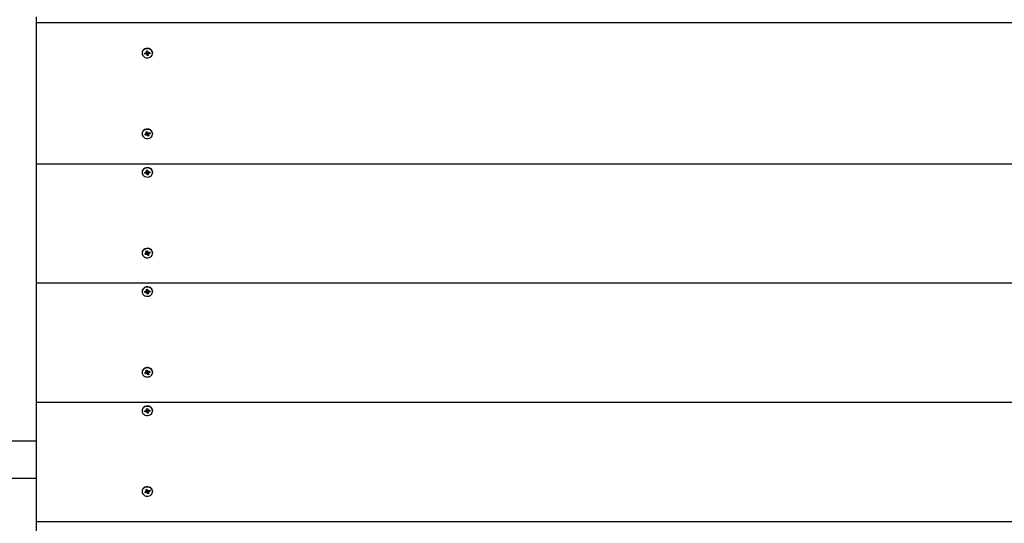
# Model space of a CAD drawing. Units: millimetres. Extents: x 2 to 12.3, y 2.5 to 11.4.
# Drawn here: x 7.7 to 8.6, y 5 to 5.5 of the extents above; entities that cross this region are included whole.
import ezdxf

# ---------------------------------------------------------------- set-up
doc = ezdxf.new("R2010")
doc.units = ezdxf.units.MM
doc.header["$LTSCALE"] = 70
doc.header["$PDSIZE"] = -1
doc.linetypes.add('SLD-Сплошная', pattern=[0])
doc.styles.get("Standard").update_dxf_attribs({"font": 'isocpeui.ttf'})
doc.dimstyles.new('ISO-25', dxfattribs={"dimtxt": 2.5, "dimasz": 2.5, "dimexe": 1.25, "dimexo": 0.625, "dimtad": 1, "dimtxsty": 'Standard', "dimcen": 2.5, "dimadec": 0, "dimazin": 0, "dimtfac": 1, "dimtmove": 0, "dimatfit": 3, "dimfxl": 1, "dimarcsym": 0})

# ---------------------------------------------------------------- blocks, each defined once
blk = doc.blocks.new('_D_16')
at = {"color": 0, "lineweight": -2, "transparency": 16777216}
for p, q in [((3.32337, 8.00168), (3.32337, 2.4943)), ((11.55759, 4.78918), (11.55759, 2.4943)), ((3.53337, 2.5643), (11.34759, 2.5643))]:
    blk.add_line(p, q, dxfattribs=at)
at = {"color": 0, "transparency": 16777216}
for points in [[(3.53337, 2.5993), (3.53337, 2.5293), (3.32337, 2.5643)], [(11.34759, 2.5993), (11.34759, 2.5293), (11.55759, 2.5643)]]:
    blk.add_solid(points, dxfattribs=at)
at = {"layer": 'Defpoints', "color": 0, "transparency": 16777216}
for p in [(3.32337, 8.00168), (11.55759, 4.78918), (11.55759, 2.5643)]:
    blk.add_point(p, dxfattribs=at)
at = {"color": 0, "transparency": 16777216, "insert": (7.44048, 2.8663), "char_height": 0.21, "attachment_point": 2}
blk.add_mtext('8,23м', dxfattribs=at)
blk = doc.blocks.new('*D20')
at = {"color": 0, "lineweight": -2, "transparency": 16777216}
for p, q in [((7.32897, 8.79021), (2.24093, 8.79021)), ((2.31093, 4.78768), (2.31093, 8.58021)), ((7.7314, 4.57768), (2.24093, 4.57768))]:
    blk.add_line(p, q, dxfattribs=at)
at = {"color": 0, "transparency": 16777216}
for points in [[(2.27593, 8.58021), (2.34593, 8.58021), (2.31093, 8.79021)], [(2.27593, 4.78768), (2.34593, 4.78768), (2.31093, 4.57768)]]:
    blk.add_solid(points, dxfattribs=at)
at = {"layer": 'Defpoints', "color": 0, "transparency": 16777216}
for p in [(2.31093, 8.79021), (7.32897, 8.79021), (7.7314, 4.57768)]:
    blk.add_point(p, dxfattribs=at)
at = {"color": 0, "transparency": 16777216, "insert": (2.13493, 6.68394), "char_height": 0.21, "attachment_point": 5, "rotation": 90}
blk.add_mtext('4,21м', dxfattribs=at)
blk = doc.blocks.new('*D21')
at = {"color": 0, "lineweight": -2, "transparency": 16777216}
for p, q in [((5.32337, 8.51068), (5.32337, 11.18913)), ((10.05759, 5.33918), (10.05759, 11.18913)), ((5.53337, 11.11913), (9.84759, 11.11913))]:
    blk.add_line(p, q, dxfattribs=at)
at = {"color": 0, "transparency": 16777216}
for points in [[(5.53337, 11.15413), (5.53337, 11.08413), (5.32337, 11.11913)], [(9.84759, 11.15413), (9.84759, 11.08413), (10.05759, 11.11913)]]:
    blk.add_solid(points, dxfattribs=at)
at = {"layer": 'Defpoints', "color": 0, "transparency": 16777216}
for p in [(10.05759, 11.11913), (5.32337, 8.51068), (10.05759, 5.33918)]:
    blk.add_point(p, dxfattribs=at)
at = {"color": 0, "transparency": 16777216, "insert": (7.69048, 11.29513), "char_height": 0.21, "attachment_point": 5}
blk.add_mtext('4,73м', dxfattribs=at)

msp = doc.modelspace()

# ---------------------------------------------------------------- linework, layer by layer
at = {"color": 7, "linetype": 'SLD-Сплошная', "lineweight": 25}
for p, q in [((7.7314, 5.46869), (7.7314, 5.46369)), ((7.7314, 5.46369), (7.7314, 5.33545)), ((7.7314, 5.46369), (8.7314, 5.46369)), ((7.8276, 5.43601), (7.8276, 5.43571)), ((7.8299, 5.43584), (7.83111, 5.43599)), ((7.83004, 5.43498), (7.8299, 5.43584)), ((7.83104, 5.43598), (7.83004, 5.43498)), ((7.83126, 5.43513), (7.83004, 5.43498)), ((7.83101, 5.43661), (7.83168, 5.43638)), ((7.83146, 5.43612), (7.83101, 5.43661)), ((7.83156, 5.43775), (7.83255, 5.43787)), ((7.83173, 5.43776), (7.83156, 5.43775)), ((7.83173, 5.4367), (7.83156, 5.43775)), ((7.83174, 5.43776), (7.83255, 5.43786)), ((7.83174, 5.43661), (7.83174, 5.43776)), ((7.83306, 5.43598), (7.83205, 5.43586)), ((7.83208, 5.43566), (7.83225, 5.43355)), ((7.83255, 5.43787), (7.83272, 5.43682)), ((7.83287, 5.43652), (7.83344, 5.43691)), ((7.83306, 5.43596), (7.83306, 5.43481)), ((7.83344, 5.43691), (7.83317, 5.43633)), ((7.83334, 5.4353), (7.83379, 5.43481)), ((7.83354, 5.43629), (7.83475, 5.43644)), ((7.83489, 5.43558), (7.83368, 5.43543)), ((7.83389, 5.43633), (7.83489, 5.43558)), ((7.83475, 5.43644), (7.83489, 5.43558)), ((7.8372, 5.43571), (7.8372, 5.43601)), ((7.83136, 5.43451), (7.83163, 5.43509)), ((7.83193, 5.4349), (7.83136, 5.43451)), ((7.83225, 5.43355), (7.83208, 5.4346)), ((7.83324, 5.43367), (7.83225, 5.43355)), ((7.83307, 5.43472), (7.83324, 5.43367)), ((7.83379, 5.43481), (7.83311, 5.43504)), ((7.83098, 5.36421), (7.8319, 5.36455)), ((7.83146, 5.3643), (7.83098, 5.36421)), ((7.83146, 5.36323), (7.83098, 5.36421)), ((7.83149, 5.3643), (7.83194, 5.36446)), ((7.83152, 5.36299), (7.83152, 5.36415)), ((7.8319, 5.36455), (7.83238, 5.36357)), ((7.83261, 5.36332), (7.83304, 5.36382)), ((7.83304, 5.36382), (7.83296, 5.3632)), ((7.83333, 5.36324), (7.83446, 5.36366)), ((7.83446, 5.36366), (7.83485, 5.36286)), ((7.8276, 5.36273), (7.8276, 5.36243)), ((7.82995, 5.36199), (7.83108, 5.36241)), ((7.83034, 5.3612), (7.82995, 5.36199)), ((7.83147, 5.36267), (7.83034, 5.3612)), ((7.83147, 5.36161), (7.83034, 5.3612)), ((7.83079, 5.36299), (7.83151, 5.36291)), ((7.83137, 5.36261), (7.83079, 5.36299)), ((7.83158, 5.36281), (7.83151, 5.36293)), ((7.83202, 5.36269), (7.83175, 5.36104)), ((7.83175, 5.36104), (7.83184, 5.36166)), ((7.83219, 5.36154), (7.83175, 5.36104)), ((7.83328, 5.36287), (7.83237, 5.36253)), ((7.83242, 5.36234), (7.8329, 5.36031)), ((7.8329, 5.36031), (7.83242, 5.36128)), ((7.83382, 5.36065), (7.8329, 5.36031)), ((7.83328, 5.36303), (7.83328, 5.36187)), ((7.83401, 5.36187), (7.83329, 5.36194)), ((7.83334, 5.36162), (7.83382, 5.36065)), ((7.83343, 5.36225), (7.83401, 5.36187)), ((7.83485, 5.36286), (7.83372, 5.36245)), ((7.83385, 5.36343), (7.83485, 5.36286)), ((7.8372, 5.36243), (7.8372, 5.36273)), ((7.7314, 5.33545), (8.7314, 5.33545)), ((7.7314, 5.33545), (7.7314, 5.22719)), ((7.83101, 5.32836), (7.83168, 5.32812)), ((7.83146, 5.32786), (7.83101, 5.32836)), ((7.83156, 5.3295), (7.83255, 5.32962)), ((7.83173, 5.32951), (7.83156, 5.3295)), ((7.83173, 5.32845), (7.83156, 5.3295)), ((7.83174, 5.32951), (7.83255, 5.32961)), ((7.83174, 5.32836), (7.83174, 5.32951)), ((7.83255, 5.32962), (7.83272, 5.32857)), ((7.83287, 5.32827), (7.83344, 5.32866)), ((7.83344, 5.32866), (7.83317, 5.32808)), ((7.83354, 5.32804), (7.83475, 5.32819)), ((7.83389, 5.32808), (7.83489, 5.32733)), ((7.83475, 5.32819), (7.83489, 5.32733)), ((7.8276, 5.32776), (7.8276, 5.32746)), ((7.8299, 5.32758), (7.83111, 5.32773)), ((7.83004, 5.32673), (7.8299, 5.32758)), ((7.83104, 5.32773), (7.83004, 5.32673)), ((7.83126, 5.32688), (7.83004, 5.32673)), ((7.83136, 5.32626), (7.83163, 5.32684)), ((7.83193, 5.32664), (7.83136, 5.32626)), ((7.83306, 5.32773), (7.83205, 5.3276)), ((7.83208, 5.32741), (7.83225, 5.3253)), ((7.83225, 5.3253), (7.83208, 5.32635)), ((7.83324, 5.32542), (7.83225, 5.3253)), ((7.83306, 5.32771), (7.83306, 5.32656)), ((7.83307, 5.32647), (7.83324, 5.32542)), ((7.83379, 5.32656), (7.83311, 5.32679)), ((7.83334, 5.32705), (7.83379, 5.32656)), ((7.83489, 5.32733), (7.83368, 5.32718)), ((7.8372, 5.32746), (7.8372, 5.32776)), ((7.8276, 5.25448), (7.8276, 5.25418)), ((7.82995, 5.25374), (7.83108, 5.25416)), ((7.83034, 5.25294), (7.82995, 5.25374)), ((7.83147, 5.25442), (7.83034, 5.25294)), ((7.83147, 5.25336), (7.83034, 5.25294)), ((7.83079, 5.25473), (7.83151, 5.25466)), ((7.83137, 5.25436), (7.83079, 5.25473)), ((7.83098, 5.25596), (7.8319, 5.2563)), ((7.83146, 5.25604), (7.83098, 5.25596)), ((7.83146, 5.25498), (7.83098, 5.25596)), ((7.83149, 5.25605), (7.83194, 5.25621)), ((7.83158, 5.25455), (7.83151, 5.25468)), ((7.83152, 5.25473), (7.83152, 5.25589)), ((7.83202, 5.25444), (7.83175, 5.25278)), ((7.83175, 5.25278), (7.83184, 5.25341)), ((7.83219, 5.25329), (7.83175, 5.25278)), ((7.8319, 5.2563), (7.83238, 5.25532)), ((7.83328, 5.25462), (7.83237, 5.25428)), ((7.83242, 5.25409), (7.8329, 5.25205)), ((7.8329, 5.25205), (7.83242, 5.25303)), ((7.83261, 5.25507), (7.83304, 5.25557)), ((7.83382, 5.25239), (7.8329, 5.25205)), ((7.83304, 5.25557), (7.83296, 5.25494)), ((7.83328, 5.25478), (7.83328, 5.25362)), ((7.83401, 5.25362), (7.83329, 5.25369)), ((7.83333, 5.25499), (7.83446, 5.25541)), ((7.83334, 5.25337), (7.83382, 5.25239)), ((7.83343, 5.25399), (7.83401, 5.25362)), ((7.83485, 5.25461), (7.83372, 5.25419)), ((7.83385, 5.25518), (7.83485, 5.25461)), ((7.83446, 5.25541), (7.83485, 5.25461)), ((7.8372, 5.25418), (7.8372, 5.25448)), ((7.7314, 5.22719), (8.7314, 5.22719)), ((7.7314, 5.22719), (7.7314, 5.11894)), ((7.83156, 5.22124), (7.83255, 5.22137)), ((7.83173, 5.22125), (7.83156, 5.22124)), ((7.83173, 5.22019), (7.83156, 5.22124)), ((7.83174, 5.22125), (7.83255, 5.22135)), ((7.83174, 5.2201), (7.83174, 5.22125)), ((7.83255, 5.22137), (7.83272, 5.22032)), ((7.8276, 5.2195), (7.8276, 5.2192)), ((7.8299, 5.21933), (7.83111, 5.21948)), ((7.83004, 5.21847), (7.8299, 5.21933)), ((7.83104, 5.21947), (7.83004, 5.21847)), ((7.83126, 5.21862), (7.83004, 5.21847)), ((7.83101, 5.2201), (7.83168, 5.21987)), ((7.83146, 5.21961), (7.83101, 5.2201)), ((7.83136, 5.218), (7.83163, 5.21859)), ((7.83193, 5.21839), (7.83136, 5.218)), ((7.83306, 5.21947), (7.83205, 5.21935)), ((7.83208, 5.21915), (7.83225, 5.21704)), ((7.83225, 5.21704), (7.83208, 5.21809)), ((7.83324, 5.21717), (7.83225, 5.21704)), ((7.83287, 5.22002), (7.83344, 5.2204)), ((7.83306, 5.21945), (7.83306, 5.2183)), ((7.83307, 5.21822), (7.83324, 5.21717)), ((7.83379, 5.2183), (7.83311, 5.21854)), ((7.83344, 5.2204), (7.83317, 5.21982)), ((7.83334, 5.2188), (7.83379, 5.2183)), ((7.83354, 5.21978), (7.83475, 5.21993)), ((7.83489, 5.21908), (7.83368, 5.21893)), ((7.83389, 5.21983), (7.83489, 5.21908)), ((7.83475, 5.21993), (7.83489, 5.21908)), ((7.8372, 5.2192), (7.8372, 5.2195)), ((7.8276, 5.14622), (7.8276, 5.14592)), ((7.82995, 5.14549), (7.83108, 5.1459)), ((7.83034, 5.14469), (7.82995, 5.14549)), ((7.83147, 5.14617), (7.83034, 5.14469)), ((7.83147, 5.14511), (7.83034, 5.14469)), ((7.83079, 5.14648), (7.83151, 5.14641)), ((7.83137, 5.1461), (7.83079, 5.14648)), ((7.83098, 5.1477), (7.8319, 5.14804)), ((7.83146, 5.14779), (7.83098, 5.1477)), ((7.83146, 5.14673), (7.83098, 5.1477)), ((7.83149, 5.14779), (7.83194, 5.14796)), ((7.83158, 5.1463), (7.83151, 5.14643)), ((7.83152, 5.14648), (7.83152, 5.14764)), ((7.83202, 5.14618), (7.83175, 5.14453)), ((7.83175, 5.14453), (7.83184, 5.14515)), ((7.83219, 5.14503), (7.83175, 5.14453)), ((7.8319, 5.14804), (7.83238, 5.14707)), ((7.83328, 5.14636), (7.83237, 5.14602)), ((7.83242, 5.14584), (7.8329, 5.1438)), ((7.8329, 5.1438), (7.83242, 5.14478)), ((7.83261, 5.14681), (7.83304, 5.14731)), ((7.83382, 5.14414), (7.8329, 5.1438)), ((7.83304, 5.14731), (7.83296, 5.14669)), ((7.83328, 5.14652), (7.83328, 5.14536)), ((7.83401, 5.14536), (7.83329, 5.14544)), ((7.83333, 5.14674), (7.83446, 5.14715)), ((7.83334, 5.14512), (7.83382, 5.14414)), ((7.83343, 5.14574), (7.83401, 5.14536)), ((7.83485, 5.14636), (7.83372, 5.14594)), ((7.83385, 5.14693), (7.83485, 5.14636)), ((7.83446, 5.14715), (7.83485, 5.14636)), ((7.8372, 5.14592), (7.8372, 5.14622)), ((7.7314, 5.11894), (7.7314, 5.01069)), ((7.7314, 5.11894), (8.7314, 5.11894)), ((7.8276, 5.11125), (7.8276, 5.11095)), ((7.8299, 5.11108), (7.83111, 5.11123)), ((7.83004, 5.11022), (7.8299, 5.11108)), ((7.83104, 5.11122), (7.83004, 5.11022)), ((7.83126, 5.11037), (7.83004, 5.11022)), ((7.83101, 5.11185), (7.83168, 5.11162)), ((7.83146, 5.11136), (7.83101, 5.11185)), ((7.83136, 5.10975), (7.83163, 5.11033)), ((7.83193, 5.11014), (7.83136, 5.10975)), ((7.83156, 5.11299), (7.83255, 5.11311)), ((7.83173, 5.113), (7.83156, 5.11299)), ((7.83173, 5.11194), (7.83156, 5.11299)), ((7.83174, 5.113), (7.83255, 5.1131)), ((7.83174, 5.11185), (7.83174, 5.113)), ((7.83306, 5.11122), (7.83205, 5.1111)), ((7.83208, 5.1109), (7.83225, 5.10879)), ((7.83225, 5.10879), (7.83208, 5.10984)), ((7.83324, 5.10891), (7.83225, 5.10879)), ((7.83255, 5.11311), (7.83272, 5.11206)), ((7.83287, 5.11176), (7.83344, 5.11215)), ((7.83306, 5.1112), (7.83306, 5.11005)), ((7.83307, 5.10996), (7.83324, 5.10891)), ((7.83379, 5.11005), (7.83311, 5.11029)), ((7.83344, 5.11215), (7.83317, 5.11157)), ((7.83334, 5.11055), (7.83379, 5.11005)), ((7.83354, 5.11153), (7.83475, 5.11168)), ((7.83489, 5.11082), (7.83368, 5.11067)), ((7.83389, 5.11157), (7.83489, 5.11082)), ((7.83475, 5.11168), (7.83489, 5.11082)), ((7.8372, 5.11095), (7.8372, 5.11125)), ((7.7314, 5.08343), (7.4434, 5.08343)), ((7.4434, 5.04993), (7.7314, 5.04993)), ((7.8276, 5.03797), (7.8276, 5.03767)), ((7.82995, 5.03723), (7.83108, 5.03765)), ((7.83034, 5.03644), (7.82995, 5.03723)), ((7.83147, 5.03792), (7.83034, 5.03644)), ((7.83147, 5.03685), (7.83034, 5.03644)), ((7.83079, 5.03823), (7.83151, 5.03815)), ((7.83137, 5.03785), (7.83079, 5.03823)), ((7.83098, 5.03945), (7.8319, 5.03979)), ((7.83146, 5.03954), (7.83098, 5.03945)), ((7.83146, 5.03847), (7.83098, 5.03945)), ((7.83149, 5.03954), (7.83194, 5.0397)), ((7.83158, 5.03805), (7.83151, 5.03817)), ((7.83152, 5.03823), (7.83152, 5.03939)), ((7.83202, 5.03793), (7.83175, 5.03628)), ((7.83175, 5.03628), (7.83184, 5.0369)), ((7.83219, 5.03678), (7.83175, 5.03628)), ((7.8319, 5.03979), (7.83238, 5.03881)), ((7.83328, 5.03811), (7.83237, 5.03777)), ((7.83242, 5.03758), (7.8329, 5.03555)), ((7.8329, 5.03555), (7.83242, 5.03652)), ((7.83261, 5.03856), (7.83304, 5.03906)), ((7.83382, 5.03589), (7.8329, 5.03555)), ((7.83304, 5.03906), (7.83296, 5.03844)), ((7.83328, 5.03827), (7.83328, 5.03711)), ((7.83401, 5.03711), (7.83329, 5.03718)), ((7.83333, 5.03848), (7.83446, 5.0389)), ((7.83334, 5.03686), (7.83382, 5.03589)), ((7.83343, 5.03749), (7.83401, 5.03711)), ((7.83485, 5.0381), (7.83372, 5.03769)), ((7.83385, 5.03867), (7.83485, 5.0381)), ((7.83446, 5.0389), (7.83485, 5.0381)), ((7.8372, 5.03767), (7.8372, 5.03797)), ((7.7314, 5.01069), (7.7314, 4.90243)), ((7.7314, 5.01069), (8.7314, 5.01069))]:
    msp.add_line(p, q, dxfattribs=at)
at = {"color": 7, "linetype": 'SLD-Сплошная', "lineweight": 25, "flags": 128}
for points in [[(7.8372, 5.43601), (7.83715, 5.4366), (7.83679, 5.43769), (7.8361, 5.43865), (7.83514, 5.43942), (7.83398, 5.43994), (7.8327, 5.44016), (7.83139, 5.44008), (7.83016, 5.43969), (7.8291, 5.43903), (7.82828, 5.43815), (7.82777, 5.43711), (7.8276, 5.43601)], [(7.83715, 5.4363), (7.83679, 5.43739), (7.8361, 5.43835), (7.83514, 5.43912), (7.83398, 5.43964), (7.8327, 5.43986), (7.83139, 5.43978), (7.83016, 5.43939), (7.8291, 5.43873), (7.82828, 5.43785), (7.82777, 5.43681), (7.8276, 5.43569), (7.82778, 5.43456), (7.82831, 5.43353), (7.82914, 5.43266), (7.83022, 5.43201), (7.83145, 5.43164), (7.83276, 5.43156), (7.83403, 5.4318), (7.83519, 5.43233), (7.83614, 5.43311), (7.83681, 5.43408), (7.83716, 5.43517), (7.83715, 5.4363)], [(7.83681, 5.36436), (7.83614, 5.36533), (7.83519, 5.36611), (7.83404, 5.36664), (7.83276, 5.36687), (7.83145, 5.3668), (7.83022, 5.36643), (7.82915, 5.36579), (7.82831, 5.36491), (7.82779, 5.36388), (7.8276, 5.36276), (7.8276, 5.36273)], [(7.83681, 5.36406), (7.83614, 5.36503), (7.83519, 5.36581), (7.83404, 5.36634), (7.83276, 5.36657), (7.83145, 5.3665), (7.83022, 5.36613), (7.82915, 5.36549), (7.82831, 5.36461), (7.82779, 5.36358), (7.8276, 5.36246), (7.82777, 5.36133), (7.82828, 5.36029), (7.8291, 5.35941), (7.83016, 5.35875), (7.83139, 5.35836), (7.83269, 5.35828), (7.83398, 5.3585), (7.83514, 5.35902), (7.8361, 5.35978), (7.83679, 5.36075), (7.83715, 5.36183), (7.83716, 5.36297), (7.83681, 5.36406)], [(7.83152, 5.36415), (7.83151, 5.3642), (7.83149, 5.3643)], [(7.8372, 5.36273), (7.83716, 5.36327), (7.83681, 5.36436)], [(7.8372, 5.32776), (7.83715, 5.32835), (7.83679, 5.32944), (7.8361, 5.3304), (7.83514, 5.33117), (7.83398, 5.33168), (7.8327, 5.33191), (7.83139, 5.33182), (7.83016, 5.33144), (7.8291, 5.33078), (7.82828, 5.3299), (7.82777, 5.32885), (7.8276, 5.32776)], [(7.83715, 5.32805), (7.83679, 5.32914), (7.8361, 5.3301), (7.83514, 5.33087), (7.83398, 5.33138), (7.8327, 5.33161), (7.83139, 5.33152), (7.83016, 5.33114), (7.8291, 5.33048), (7.82828, 5.3296), (7.82777, 5.32855), (7.8276, 5.32743), (7.82778, 5.32631), (7.82831, 5.32528), (7.82914, 5.3244), (7.83022, 5.32375), (7.83145, 5.32338), (7.83276, 5.32331), (7.83403, 5.32355), (7.83519, 5.32408), (7.83614, 5.32485), (7.83681, 5.32582), (7.83716, 5.32692), (7.83715, 5.32805)], [(7.83681, 5.25611), (7.83614, 5.25708), (7.83519, 5.25786), (7.83404, 5.25838), (7.83276, 5.25862), (7.83145, 5.25855), (7.83022, 5.25818), (7.82915, 5.25753), (7.82831, 5.25666), (7.82779, 5.25562), (7.8276, 5.2545), (7.8276, 5.25448)], [(7.83681, 5.25581), (7.83614, 5.25678), (7.83519, 5.25756), (7.83404, 5.25808), (7.83276, 5.25832), (7.83145, 5.25825), (7.83022, 5.25788), (7.82915, 5.25723), (7.82831, 5.25636), (7.82779, 5.25532), (7.8276, 5.2542), (7.82777, 5.25308), (7.82828, 5.25204), (7.8291, 5.25116), (7.83016, 5.2505), (7.83139, 5.25011), (7.83269, 5.25003), (7.83398, 5.25025), (7.83514, 5.25076), (7.8361, 5.25153), (7.83679, 5.25249), (7.83715, 5.25358), (7.83716, 5.25471), (7.83681, 5.25581)], [(7.83152, 5.25589), (7.83151, 5.25595), (7.83149, 5.25605)], [(7.8372, 5.25448), (7.83716, 5.25501), (7.83681, 5.25611)], [(7.8372, 5.2195), (7.83715, 5.22009), (7.83679, 5.22118), (7.8361, 5.22215), (7.83514, 5.22291), (7.83398, 5.22343), (7.8327, 5.22365), (7.83139, 5.22357), (7.83016, 5.22318), (7.8291, 5.22252), (7.82828, 5.22164), (7.82777, 5.2206), (7.8276, 5.2195)], [(7.83715, 5.21979), (7.83679, 5.22088), (7.8361, 5.22185), (7.83514, 5.22261), (7.83398, 5.22313), (7.8327, 5.22335), (7.83139, 5.22327), (7.83016, 5.22288), (7.8291, 5.22222), (7.82828, 5.22134), (7.82777, 5.2203), (7.8276, 5.21918), (7.82778, 5.21806), (7.82831, 5.21702), (7.82914, 5.21615), (7.83022, 5.2155), (7.83145, 5.21513), (7.83276, 5.21506), (7.83403, 5.2153), (7.83519, 5.21582), (7.83614, 5.2166), (7.83681, 5.21757), (7.83716, 5.21866), (7.83715, 5.21979)], [(7.83681, 5.14785), (7.83614, 5.14882), (7.83519, 5.1496), (7.83404, 5.15013), (7.83276, 5.15037), (7.83145, 5.1503), (7.83022, 5.14993), (7.82915, 5.14928), (7.82831, 5.14841), (7.82779, 5.14737), (7.8276, 5.14625), (7.8276, 5.14622)], [(7.83681, 5.14755), (7.83614, 5.14852), (7.83519, 5.1493), (7.83404, 5.14983), (7.83276, 5.15007), (7.83145, 5.15), (7.83022, 5.14963), (7.82915, 5.14898), (7.82831, 5.14811), (7.82779, 5.14707), (7.8276, 5.14595), (7.82777, 5.14483), (7.82828, 5.14379), (7.8291, 5.1429), (7.83016, 5.14224), (7.83139, 5.14186), (7.83269, 5.14177), (7.83398, 5.142), (7.83514, 5.14251), (7.8361, 5.14328), (7.83679, 5.14424), (7.83715, 5.14533), (7.83716, 5.14646), (7.83681, 5.14755)], [(7.83152, 5.14764), (7.83151, 5.1477), (7.83149, 5.14779)], [(7.8372, 5.14622), (7.83716, 5.14676), (7.83681, 5.14785)], [(7.8372, 5.11125), (7.83715, 5.11184), (7.83679, 5.11293), (7.8361, 5.11389), (7.83514, 5.11466), (7.83398, 5.11518), (7.8327, 5.1154), (7.83139, 5.11532), (7.83016, 5.11493), (7.8291, 5.11427), (7.82828, 5.11339), (7.82777, 5.11235), (7.8276, 5.11125)], [(7.83715, 5.11154), (7.83679, 5.11263), (7.8361, 5.11359), (7.83514, 5.11436), (7.83398, 5.11488), (7.8327, 5.1151), (7.83139, 5.11502), (7.83016, 5.11463), (7.8291, 5.11397), (7.82828, 5.11309), (7.82777, 5.11205), (7.8276, 5.11093), (7.82778, 5.10981), (7.82831, 5.10877), (7.82914, 5.1079), (7.83022, 5.10725), (7.83145, 5.10688), (7.83276, 5.10681), (7.83403, 5.10704), (7.83519, 5.10757), (7.83614, 5.10835), (7.83681, 5.10932), (7.83716, 5.11041), (7.83715, 5.11154)], [(7.83681, 5.0396), (7.83614, 5.04057), (7.83519, 5.04135), (7.83404, 5.04188), (7.83276, 5.04211), (7.83145, 5.04204), (7.83022, 5.04167), (7.82915, 5.04103), (7.82831, 5.04015), (7.82779, 5.03912), (7.8276, 5.038), (7.8276, 5.03797)], [(7.83681, 5.0393), (7.83614, 5.04027), (7.83519, 5.04105), (7.83404, 5.04158), (7.83276, 5.04181), (7.83145, 5.04174), (7.83022, 5.04137), (7.82915, 5.04073), (7.82831, 5.03985), (7.82779, 5.03882), (7.8276, 5.0377), (7.82777, 5.03657), (7.82828, 5.03553), (7.8291, 5.03465), (7.83016, 5.03399), (7.83139, 5.0336), (7.83269, 5.03352), (7.83398, 5.03374), (7.83514, 5.03426), (7.8361, 5.03502), (7.83679, 5.03599), (7.83715, 5.03708), (7.83716, 5.03821), (7.83681, 5.0393)], [(7.83152, 5.03939), (7.83151, 5.03944), (7.83149, 5.03954)], [(7.8372, 5.03797), (7.83716, 5.03851), (7.83681, 5.0396)]]:
    msp.add_lwpolyline(points, dxfattribs=at)
at = {"color": 7, "linetype": 'SLD-Сплошная', "lineweight": 25}
for centre, radius, start, end in [((7.83102, 5.43677), 0.000786, 276.80259, 303.8765), ((7.83136, 5.43431), 0.000829, 71.01678, 97.14453), ((7.8314, 5.43559), 0.000707, 22.38749, 83.31694), ((7.83119, 5.43661), 0.000551, 334.93635, 9.32211), ((7.8333, 5.43692), 0.000589, 189.85674, 222.74607), ((7.83363, 5.43597), 0.000573, 141.52607, 178.5014), ((7.83344, 5.43711), 0.000829, 251.01678, 277.14453), ((7.83378, 5.43465), 0.000786, 96.80259, 123.8765), ((7.8315, 5.4345), 0.000589, 9.85674, 42.74607), ((7.83361, 5.43481), 0.000551, 154.93635, 189.32211), ((7.83083, 5.36309), 0.000719, 289.8028, 318.54373), ((7.83096, 5.36299), 0.000553, 352.16489, 26.48752), ((7.83175, 5.36084), 0.000827, 83.93934, 110.10411), ((7.83176, 5.36205), 0.000777, 38.25033, 103.34977), ((7.83184, 5.36099), 0.000651, 26.7839, 57.52035), ((7.83296, 5.36387), 0.000651, 206.7839, 237.52035), ((7.83304, 5.36402), 0.000827, 263.93934, 290.10411), ((7.83383, 5.36303), 0.000553, 157.35202, 179.92797), ((7.83383, 5.36187), 0.000553, 172.16489, 206.48752), ((7.83397, 5.36177), 0.000719, 109.8028, 138.54373), ((7.83102, 5.32852), 0.000786, 276.80259, 303.8765), ((7.8314, 5.32733), 0.000707, 22.38749, 83.31694), ((7.83119, 5.32836), 0.000551, 334.93635, 9.32211), ((7.8333, 5.32867), 0.000589, 189.85674, 222.74607), ((7.83363, 5.32771), 0.000573, 141.52607, 178.5014), ((7.83344, 5.32886), 0.000829, 251.01678, 277.14453), ((7.83136, 5.32606), 0.000829, 71.01678, 97.14453), ((7.8315, 5.32624), 0.000589, 9.85674, 42.74607), ((7.83361, 5.32656), 0.000551, 154.93635, 189.32211), ((7.83378, 5.3264), 0.000786, 96.80259, 123.8765), ((7.83083, 5.25483), 0.000719, 289.8028, 318.54373), ((7.83096, 5.25473), 0.000553, 352.16489, 26.48752), ((7.83175, 5.25258), 0.000827, 83.93934, 110.10411), ((7.83176, 5.2538), 0.000777, 38.25033, 103.34977), ((7.83184, 5.25274), 0.000651, 26.7839, 57.52035), ((7.83296, 5.25561), 0.000651, 206.7839, 237.52035), ((7.83304, 5.25577), 0.000827, 263.93934, 290.10411), ((7.83383, 5.25477), 0.000553, 157.35202, 179.92797), ((7.83383, 5.25362), 0.000553, 172.16489, 206.48752), ((7.83397, 5.25352), 0.000719, 109.8028, 138.54373), ((7.83102, 5.22026), 0.000786, 276.80259, 303.8765), ((7.83136, 5.2178), 0.000829, 71.01678, 97.14453), ((7.8314, 5.21908), 0.000707, 22.38749, 83.31694), ((7.83119, 5.2201), 0.000551, 334.93635, 9.32211), ((7.8315, 5.21799), 0.000589, 9.85674, 42.74607), ((7.8333, 5.22042), 0.000589, 189.85674, 222.74607), ((7.83363, 5.21946), 0.000573, 141.52607, 178.5014), ((7.83361, 5.2183), 0.000551, 154.93635, 189.32211), ((7.83344, 5.22061), 0.000829, 251.01678, 277.14453), ((7.83378, 5.21815), 0.000786, 96.80259, 123.8765), ((7.83083, 5.14658), 0.000719, 289.8028, 318.54373), ((7.83096, 5.14648), 0.000553, 352.16489, 26.48752), ((7.83175, 5.14433), 0.000827, 83.93934, 110.10411), ((7.83176, 5.14554), 0.000777, 38.25033, 103.34977), ((7.83184, 5.14448), 0.000651, 26.7839, 57.52035), ((7.83296, 5.14736), 0.000651, 206.7839, 237.52035), ((7.83304, 5.14751), 0.000827, 263.93934, 290.10411), ((7.83383, 5.14652), 0.000553, 157.35202, 179.92797), ((7.83383, 5.14536), 0.000553, 172.16489, 206.48752), ((7.83397, 5.14526), 0.000719, 109.8028, 138.54373), ((7.83102, 5.11201), 0.000786, 276.80259, 303.8765), ((7.83136, 5.10955), 0.000829, 71.01678, 97.14453), ((7.8314, 5.11083), 0.000707, 22.38749, 83.31694), ((7.83119, 5.11185), 0.000551, 334.93635, 9.32211), ((7.8315, 5.10974), 0.000589, 9.85674, 42.74607), ((7.8333, 5.11216), 0.000589, 189.85674, 222.74607), ((7.83363, 5.11121), 0.000573, 141.52607, 178.5014), ((7.83361, 5.11005), 0.000551, 154.93635, 189.32211), ((7.83344, 5.11235), 0.000829, 251.01678, 277.14453), ((7.83378, 5.10989), 0.000786, 96.80259, 123.8765), ((7.83083, 5.03833), 0.000719, 289.8028, 318.54373), ((7.83096, 5.03823), 0.000553, 352.16489, 26.48752), ((7.83175, 5.03608), 0.000827, 83.93934, 110.10411), ((7.83176, 5.03729), 0.000777, 38.25033, 103.34977), ((7.83184, 5.03623), 0.000651, 26.7839, 57.52035), ((7.83296, 5.03911), 0.000651, 206.7839, 237.52035), ((7.83304, 5.03926), 0.000827, 263.93934, 290.10411), ((7.83383, 5.03827), 0.000553, 157.35202, 179.92797), ((7.83383, 5.03711), 0.000553, 172.16489, 206.48752), ((7.83397, 5.03701), 0.000719, 109.8028, 138.54373)]:
    msp.add_arc(centre, radius, start, end, dxfattribs=at)
for centre, major_axis, ratio, start_param, end_param in [((7.83101, 5.43661), (0.00052, 0.00456), 0.109826, 4.616526, 4.687914), ((7.83136, 5.43451), (0.00071, 0.00395), 0.041032, 4.867704, 5.129503), ((7.83101, 5.43767), (0.000725, 0.000089), 0.008665, 6.266235, 6.424764), ((7.83136, 5.43451), (-0.00041, 0.00465), 0.129125, 4.784619, 5.046418), ((7.83136, 5.43557), (-0.00008, 0.00125), 0.575882, 4.748141, 4.90667), ((7.83344, 5.43691), (-0.00064, 0.00442), 0.079008, 1.609409, 1.691813), ((7.83379, 5.43481), (0.00024, 0.00473), 0.144498, 1.267005, 1.528805), ((7.83379, 5.43481), (-0.00063, 0.00379), 0.09508, 1.162511, 1.42431), ((7.83079, 5.36405), (0.000725, 0.000247), 0.062196, 0.223331, 0.381859), ((7.83304, 5.36382), (-0.0007, 0.00426), 0.043709, 1.60712, 1.710298), ((7.83079, 5.36299), (0.00039, 0.00466), 0.130618, 4.642441, 4.709749), ((7.83175, 5.3621), (0.00054, 0.00102), 0.480571, 1.076875, 1.235404), ((7.83175, 5.36104), (0.00072, 0.00412), 0.005385, 1.157901, 1.4197), ((7.83175, 5.36104), (-0.00053, 0.00455), 0.107736, 4.810342, 5.072142), ((7.83175, 5.3621), (-0.00021, 0.00122), 0.565662, 4.815164, 4.973693), ((7.83401, 5.36187), (0.00008, 0.00477), 0.151206, 1.295621, 1.55742), ((7.83401, 5.36187), (-0.0005, 0.00366), 0.142632, 1.18622, 1.448019), ((7.83101, 5.32836), (0.00052, 0.00456), 0.109826, 4.616526, 4.687914), ((7.83101, 5.32942), (0.000725, 0.000089), 0.008665, 6.266235, 6.424764), ((7.83344, 5.32866), (-0.00064, 0.00442), 0.079008, 1.609409, 1.691813), ((7.83379, 5.32656), (0.00024, 0.00473), 0.144498, 1.267005, 1.528805), ((7.83379, 5.32656), (-0.00063, 0.00379), 0.09508, 1.162511, 1.42431), ((7.83136, 5.32626), (0.00071, 0.00395), 0.041032, 4.867704, 5.129503), ((7.83136, 5.32626), (-0.00041, 0.00465), 0.129125, 4.784619, 5.046418), ((7.83136, 5.32732), (-0.00008, 0.00125), 0.575882, 4.748141, 4.90667), ((7.83079, 5.25473), (0.00039, 0.00466), 0.130618, 4.642441, 4.709749), ((7.83079, 5.2558), (0.000725, 0.000247), 0.062196, 0.223331, 0.381859), ((7.83175, 5.25384), (0.00054, 0.00102), 0.480571, 1.076875, 1.235404), ((7.83175, 5.25278), (0.00072, 0.00412), 0.005385, 1.157901, 1.4197), ((7.83175, 5.25278), (-0.00053, 0.00455), 0.107736, 4.810342, 5.072142), ((7.83175, 5.25384), (-0.00021, 0.00122), 0.565662, 4.815164, 4.973693), ((7.83304, 5.25557), (-0.0007, 0.00426), 0.043709, 1.60712, 1.710298), ((7.83401, 5.25362), (0.00008, 0.00477), 0.151206, 1.295621, 1.55742), ((7.83401, 5.25362), (-0.0005, 0.00366), 0.142632, 1.18622, 1.448019), ((7.83101, 5.22116), (0.000725, 0.000089), 0.008665, 6.266235, 6.424764), ((7.83101, 5.2201), (0.00052, 0.00456), 0.109826, 4.616526, 4.687914), ((7.83136, 5.218), (0.00071, 0.00395), 0.041032, 4.867704, 5.129503), ((7.83136, 5.218), (-0.00041, 0.00465), 0.129125, 4.784619, 5.046418), ((7.83136, 5.21906), (-0.00008, 0.00125), 0.575882, 4.748141, 4.90667), ((7.83344, 5.2204), (-0.00064, 0.00442), 0.079008, 1.609409, 1.691813), ((7.83379, 5.2183), (0.00024, 0.00473), 0.144498, 1.267005, 1.528805), ((7.83379, 5.2183), (-0.00063, 0.00379), 0.09508, 1.162511, 1.42431), ((7.83079, 5.14648), (0.00039, 0.00466), 0.130618, 4.642441, 4.709749), ((7.83079, 5.14754), (0.000725, 0.000247), 0.062196, 0.223331, 0.381859), ((7.83175, 5.14559), (0.00054, 0.00102), 0.480571, 1.076875, 1.235404), ((7.83175, 5.14453), (0.00072, 0.00412), 0.005385, 1.157901, 1.4197), ((7.83175, 5.14453), (-0.00053, 0.00455), 0.107736, 4.810342, 5.072142), ((7.83175, 5.14559), (-0.00021, 0.00122), 0.565662, 4.815164, 4.973693), ((7.83304, 5.14731), (-0.0007, 0.00426), 0.043709, 1.60712, 1.710298), ((7.83401, 5.14536), (0.00008, 0.00477), 0.151206, 1.295621, 1.55742), ((7.83401, 5.14536), (-0.0005, 0.00366), 0.142632, 1.18622, 1.448019), ((7.83101, 5.11185), (0.00052, 0.00456), 0.109826, 4.616526, 4.687914), ((7.83136, 5.10975), (0.00071, 0.00395), 0.041032, 4.867704, 5.129503), ((7.83101, 5.11291), (0.000725, 0.000089), 0.008665, 6.266235, 6.424764), ((7.83136, 5.10975), (-0.00041, 0.00465), 0.129125, 4.784619, 5.046418), ((7.83136, 5.11081), (-0.00008, 0.00125), 0.575882, 4.748141, 4.90667), ((7.83344, 5.11215), (-0.00064, 0.00442), 0.079008, 1.609409, 1.691813), ((7.83379, 5.11005), (0.00024, 0.00473), 0.144498, 1.267005, 1.528805), ((7.83379, 5.11005), (-0.00063, 0.00379), 0.09508, 1.162511, 1.42431), ((7.83079, 5.03823), (0.00039, 0.00466), 0.130618, 4.642441, 4.709749), ((7.83079, 5.03929), (0.000725, 0.000247), 0.062196, 0.223331, 0.381859), ((7.83175, 5.03734), (0.00054, 0.00102), 0.480571, 1.076875, 1.235404), ((7.83175, 5.03628), (0.00072, 0.00412), 0.005385, 1.157901, 1.4197), ((7.83175, 5.03628), (-0.00053, 0.00455), 0.107736, 4.810342, 5.072142), ((7.83175, 5.03734), (-0.00021, 0.00122), 0.565662, 4.815164, 4.973693), ((7.83304, 5.03906), (-0.0007, 0.00426), 0.043709, 1.60712, 1.710298), ((7.83401, 5.03711), (0.00008, 0.00477), 0.151206, 1.295621, 1.55742), ((7.83401, 5.03711), (-0.0005, 0.00366), 0.142632, 1.18622, 1.448019)]:
    msp.add_ellipse(centre, major_axis=major_axis, ratio=ratio, start_param=start_param, end_param=end_param, dxfattribs=at)

# ---------------------------------------------------------------- dimensions: what is measured, and where the dimension line sits
dim = msp.add_linear_dim(base=(10.05759, 11.11913), p1=(5.32337, 8.51068), p2=(10.05759, 5.33918), dimstyle='ISO-25', override={"dimtxt": 0.21, "dimasz": 0.21, "dimexe": 0.07, "dimexo": 0, "dimgap": 0.05, "dimzin": 1, "dimpost": 'м', "dimtdec": 3, "dimtzin": 1})
dim.commit()
dim.dimension.update_dxf_attribs({"geometry": '*D21', "text_midpoint": (7.69048, 11.29513)})
dim = msp.add_linear_dim(base=(2.31093, 8.79021), p1=(7.7314, 4.57768), p2=(7.32897, 8.79021), angle=90, dimstyle='ISO-25', override={"dimtxt": 0.21, "dimasz": 0.21, "dimexe": 0.07, "dimexo": 0, "dimgap": 0.05, "dimtih": 0, "dimtoh": 0, "dimzin": 1, "dimpost": 'м', "dimtdec": 3, "dimtzin": 1})
dim.commit()
dim.dimension.update_dxf_attribs({"geometry": '*D20', "text_midpoint": (2.13493, 6.68394)})
at = {"color": 251, "true_color": 0x636466}
dim = msp.add_linear_dim(base=(11.55759, 2.5643), p1=(3.32337, 8.00168), p2=(11.55759, 4.78918), dimstyle='ISO-25', override={"dimtxt": 0.21, "dimasz": 0.21, "dimexe": 0.07, "dimexo": 0, "dimgap": 0.05, "dimzin": 1, "dimpost": 'м', "dimtdec": 3, "dimtzin": 1}, dxfattribs=at)
dim.commit()
dim.dimension.update_dxf_attribs({"geometry": '_D_16', "text_midpoint": (7.44048, 2.5643), "dimtype": 160})

doc.saveas('drawing.dxf')
